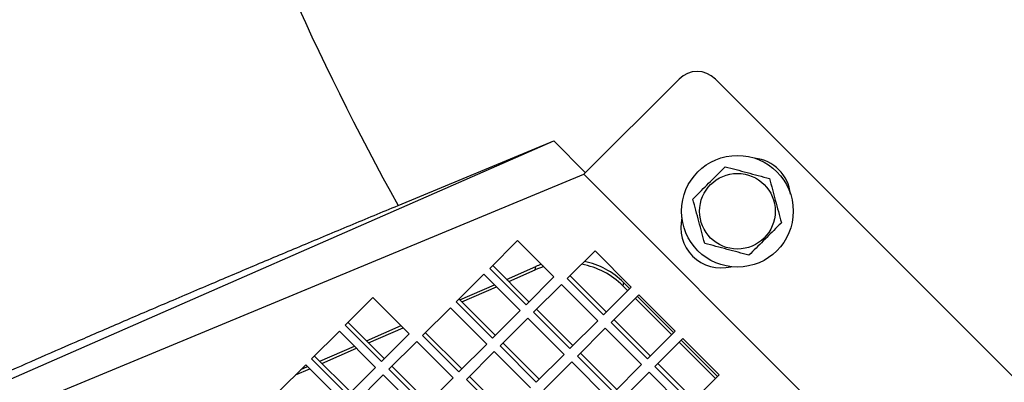
# Model space of a CAD drawing. Units: inches. Extents: x 0 to 16.8, y 0 to 10.8.
# Drawn here: x 8.2 to 8.4, y 2.5 to 2.5 of the extents above; entities that cross this region are included whole.
import ezdxf

# ---------------------------------------------------------------- set-up
doc = ezdxf.new("R2010")
doc.units = ezdxf.units.IN
doc.header["$MEASUREMENT"] = 0

msp = doc.modelspace()

# ---------------------------------------------------------------- linework, layer by layer
at = {"color": 7, "linetype": 'Continuous', "lineweight": 25}
for p, q in [((8.2811721058, 2.5082303419), (8.2997336588, 2.5267918949)), ((8.4694392862, 2.3641573352), (8.3068047266, 2.5267918949)), ((8.1471616773, 2.4585442058), (8.2753176506, 2.5147282115)), ((8.2450064395, 2.5021728968), (8.2753176506, 2.5147282115)), ((8.2753176506, 2.5147282115), (8.281493813, 2.5085520491)), ((8.15059623, 2.4541151149), (8.2811721058, 2.5082303419)), ((8.4508777332, 2.3385247144), (8.2811721058, 2.5082303419)), ((8.2628555012, 2.4899137373), (8.2682722534, 2.4953304895)), ((8.2682722534, 2.4953304895), (8.2753433212, 2.4882594217)), ((8.2779449503, 2.4879147726), (8.2833617025, 2.4933315248)), ((8.2833617025, 2.4933315248), (8.2904327704, 2.486260457)), ((8.2704947183, 2.4834108188), (8.2634236505, 2.4904818866)), ((8.2661333114, 2.4877722257), (8.2718459525, 2.4902766665)), ((8.2717178162, 2.4896324818), (8.2718459525, 2.4902766665)), ((8.2563102589, 2.483368495), (8.2617270111, 2.4887852472)), ((8.2617270111, 2.4887852472), (8.2687980789, 2.4817141794)), ((8.269926569, 2.4828426695), (8.2628555012, 2.4899137373)), ((8.2665421046, 2.4873634326), (8.2717178162, 2.4896324818)), ((8.2753433212, 2.4882594217), (8.269926569, 2.4828426695)), ((8.2855841675, 2.4814118541), (8.2785130997, 2.4884829219)), ((8.2570326064, 2.4837824463), (8.2637742521, 2.4867380062)), ((8.2574413995, 2.4833736531), (8.2641830453, 2.4863292131)), ((8.2713997081, 2.4813695303), (8.2768164603, 2.4867862825)), ((8.2768164603, 2.4867862825), (8.2838875281, 2.4797152147)), ((8.2850160182, 2.4808437048), (8.2779449503, 2.4879147726)), ((8.288918917, 2.4871462801), (8.2887907807, 2.4865020953)), ((8.2887907807, 2.4865020953), (8.2897325947, 2.4855602813)), ((8.288918917, 2.4871462801), (8.2901187553, 2.4859464419)), ((8.2904327704, 2.486260457), (8.2850160182, 2.4808437048)), ((8.2864891573, 2.4793705656), (8.2919059095, 2.4847873178)), ((8.2915918944, 2.4844733028), (8.2986629622, 2.4774022349)), ((8.2919059095, 2.4847873178), (8.2989769773, 2.47771625)), ((8.2346755675, 2.4788222175), (8.2400923197, 2.4842389697)), ((8.2400923197, 2.4842389697), (8.2471633875, 2.4771679019)), ((8.2633813267, 2.4762974272), (8.2563102589, 2.483368495)), ((8.2639494761, 2.4768655766), (8.2568784083, 2.4839366444)), ((8.2912057339, 2.4840871422), (8.2982768017, 2.4770160744)), ((8.2497650167, 2.4768232528), (8.2551817689, 2.482240005)), ((8.2551817689, 2.482240005), (8.2622528367, 2.4751689372)), ((8.2687980789, 2.4817141794), (8.2633813267, 2.4762974272)), ((8.2784707759, 2.4742984625), (8.2713997081, 2.4813695303)), ((8.2790389253, 2.4748666119), (8.2719678574, 2.4819376797)), ((8.2417466353, 2.4717511497), (8.2346755675, 2.4788222175)), ((8.2423147846, 2.472319299), (8.2352437168, 2.4793903668)), ((8.2388311962, 2.4758028874), (8.245572842, 2.4787584474)), ((8.2648544659, 2.4748242881), (8.2702712181, 2.4802410403)), ((8.2702712181, 2.4802410403), (8.2773422859, 2.4731699725)), ((8.2838875281, 2.4797152147), (8.2784707759, 2.4742984625)), ((8.2935602251, 2.4722994978), (8.2864891573, 2.4793705656)), ((8.2941283744, 2.4728676472), (8.2870573066, 2.479938715)), ((8.2281303252, 2.4722769752), (8.2335470774, 2.4776937274)), ((8.2335470774, 2.4776937274), (8.2406181452, 2.4706226596)), ((8.2392399894, 2.4753940943), (8.2459816351, 2.4783496542)), ((8.2471633875, 2.4771679019), (8.2417466353, 2.4717511497)), ((8.2568360845, 2.469752185), (8.2497650167, 2.4768232528)), ((8.2574042338, 2.4703203343), (8.250333166, 2.4773914021)), ((8.279943915, 2.4728253234), (8.2853606672, 2.4782420756)), ((8.2853606672, 2.4782420756), (8.2924317351, 2.4711710078)), ((8.2989769773, 2.47771625), (8.2935602251, 2.4722994978)), ((8.2297304912, 2.471813108), (8.2364721369, 2.4747686679)), ((8.2432197744, 2.4702780105), (8.2486365266, 2.4756947627)), ((8.2486365266, 2.4756947627), (8.2557075944, 2.4686236949)), ((8.2622528367, 2.4751689372), (8.2568360845, 2.469752185)), ((8.2719255337, 2.4677532203), (8.2648544659, 2.4748242881)), ((8.272493683, 2.4683213696), (8.2654226152, 2.4753924374)), ((8.2950333642, 2.4708263587), (8.3004501164, 2.4762431109)), ((8.2997499408, 2.4755429353), (8.3068210086, 2.4684718675)), ((8.3001361013, 2.4759290958), (8.3072071692, 2.468858028)), ((8.3004501164, 2.4762431109), (8.3075211842, 2.4691720431)), ((8.2357695424, 2.4657740568), (8.2286984746, 2.4728451246)), ((8.2301392843, 2.4714043149), (8.23688093, 2.4743598748)), ((8.2583092236, 2.4682790458), (8.2637259758, 2.473695798)), ((8.2637259758, 2.473695798), (8.2707970436, 2.4666247302)), ((8.2773422859, 2.4731699725), (8.2719255337, 2.4677532203)), ((8.2875831322, 2.4663224049), (8.2805120644, 2.4733934727)), ((8.221585083, 2.465731733), (8.2270018352, 2.4711484852)), ((8.2270018352, 2.4711484852), (8.234072903, 2.4640774174)), ((8.235201393, 2.4652059074), (8.2281303252, 2.4722769752)), ((8.2733986728, 2.4662800811), (8.278815425, 2.4716968333)), ((8.278815425, 2.4716968333), (8.2858864928, 2.4646257655)), ((8.2870149829, 2.4657542556), (8.279943915, 2.4728253234)), ((8.2924317351, 2.4711710078), (8.2870149829, 2.4657542556)), ((8.3026725814, 2.4643234402), (8.2956015136, 2.471394508)), ((8.2250081651, 2.4691548151), (8.227780225, 2.4703700954)), ((8.2260551966, 2.4702018466), (8.2273714319, 2.4707788885)), ((8.2406181452, 2.4706226596), (8.235201393, 2.4652059074)), ((8.2366745322, 2.4637327683), (8.2420912844, 2.4691495205)), ((8.2420912844, 2.4691495205), (8.2491623522, 2.4620784527)), ((8.2502908422, 2.4632069427), (8.2432197744, 2.4702780105)), ((8.2508589916, 2.4637750921), (8.2437879238, 2.4708461599)), ((8.288488122, 2.4642811165), (8.2939048742, 2.4696978687)), ((8.2939048742, 2.4696978687), (8.300975942, 2.4626268008)), ((8.302104432, 2.4637552909), (8.2950333642, 2.4708263587)), ((8.3075211842, 2.4691720431), (8.302104432, 2.4637552909)), ((8.2557075944, 2.4686236949), (8.2502908422, 2.4632069427)), ((8.2653802914, 2.461207978), (8.2583092236, 2.4682790458)), ((8.2659484408, 2.4617761274), (8.258877373, 2.4688471952))]:
    msp.add_line(p, q, dxfattribs=at)
at = {"color": 7, "linetype": 'Continuous'}
msp.add_line((8.4508777332, 2.3385247144), (8.2811721058, 2.5082303419), dxfattribs=at)
at = {"color": 7, "linetype": 'Continuous', "lineweight": 25}
for radius in [0.010875, 0.0073697298650346]:
    msp.add_circle((8.3111039095, 2.5010390396), radius, dxfattribs=at)
for centre, radius, start, end in [((8.6963028177, 2.7536554264), 0.516635155332768, 187.3425396657, 209.1285076615), ((8.3032691927, 2.523256361), 0.0049999999999996, 45, 135), ((8.3135811666, 2.5035162967), 0.0079166666666683, 6.3461265681, 83.6538734691), ((8.3079832379, 2.497918368), 0.007916666666667, 166.1200484874, 283.8799515163)]:
    msp.add_arc(centre, radius, start, end, dxfattribs=at)
for centre, major_axis, start_param, end_param in [((8.2776611176, 2.4750304882), (0.007426244394741488, 0.01419398467422051), 0.7712686531453689, 0.8819226961626745), ((8.277789254, 2.475674673), (0.007426244394741489, 0.01419398467422095), 0.8098870605600816, 0.8819226961581051), ((8.2776611176, 2.4750304882), (0.007426244394741488, 0.01419398467422051), 5.987468659474092, 6.57859588692535), ((8.277789254, 2.475674673), (0.007426244394741489, 0.01419398467422095), 5.987468659482902, 6.550449822536502)]:
    msp.add_ellipse(centre, major_axis=major_axis, ratio=0.9732326339, start_param=start_param, end_param=end_param, dxfattribs=at)
for points, knots in [([(8.302424218682077, 2.503407892236457), (8.303328428630492, 2.504312102184873), (8.305159060180825, 2.50614273373521), (8.307283613987021, 2.508267287541396), (8.308469920539066, 2.509453594093446), (8.308735056838831, 2.509718730393212)], [0, 0, 0, 0, 0.4311347271266747, 0.8728601530063442, 1, 1, 1, 1]), ([(8.308735056838831, 2.509718730393212), (8.310148142415725, 2.509340095254045), (8.313020005523773, 2.50857058185347), (8.315895301039811, 2.507800148741947), (8.31735582208013, 2.507408803308665)], [0, 0, 0, 0, 0.4920448934130016, 1, 1, 1, 1]), ([(8.31735582208013, 2.507408803308665), (8.317734345685889, 2.505996133980111), (8.318503847903825, 2.503124312606239), (8.319274291993933, 2.500248976117557), (8.319665749164672, 2.498788038067368)], [0, 0, 0, 0, 0.4919071016763928, 0.9999999999999999, 0.9999999999999999, 0.9999999999999999, 0.9999999999999999]), ([(8.13342114180516, 2.453255135112268), (8.13344388725259, 2.453267534027856), (8.13419130992611, 2.453674966357594), (8.135940575567354, 2.454590242842453), (8.139304520629576, 2.456260126835901), (8.143464319374374, 2.458252264525762), (8.148357384211153, 2.460536017349086), (8.153891900836815, 2.463069239588145), (8.160058106715823, 2.46584903106047), (8.166894372295074, 2.468891396820747), (8.174318454479554, 2.472159189329366), (8.182205735405446, 2.475597642957172), (8.19056572222609, 2.479211635445862), (8.199406561419424, 2.483003623251387), (8.208421168827355, 2.486842024461737), (8.217433902393891, 2.490654297516969), (8.226441271054469, 2.494440915148164), (8.235650278799273, 2.498290786961757), (8.241887715667843, 2.500878858685168), (8.245006439484417, 2.502172896780122)], [0, 0, 0, 0, 0.0019482413424413, 0.0640198333017874, 0.1260914441780351, 0.1899673491258309, 0.2538433319067113, 0.3158793543446798, 0.3779154955051411, 0.4417432170491808, 0.5055711228420544, 0.5682385799436637, 0.6309062484263851, 0.6954027890998317, 0.7598995981536127, 0.8191658498039551, 0.8784323007753154, 0.9392160454868185, 1, 1, 1, 1]), ([(8.30473414576662, 2.494787126995158), (8.304355269713538, 2.496201111675033), (8.30358515219554, 2.49907522938001), (8.302815316813799, 2.501948294138122), (8.302424218682077, 2.503407892236457)], [0, 0, 0, 0, 0.4919717370751777, 1, 1, 1, 1]), ([(8.319665749164672, 2.498788038067368), (8.319402296025764, 2.498524584928458), (8.318240429645826, 2.497362718548519), (8.316116139191806, 2.4952384280945), (8.314283541901474, 2.493405830804171), (8.313354911007918, 2.492477199910617)], [0, 0, 0, 0, 0.1263689916909411, 0.5573054985052439, 1, 1, 1, 1]), ([(8.313354911007918, 2.492477199910616), (8.31194133061721, 2.492855967634743), (8.309067215027008, 2.493626084586089), (8.306194148079074, 2.494395920554588), (8.30473414576662, 2.494787126995158)], [0, 0, 0, 0, 0.4918314334780979, 1, 1, 1, 1])]:
    msp.add_open_spline(points, degree=3, knots=knots, dxfattribs=at)

doc.saveas('drawing.dxf')
